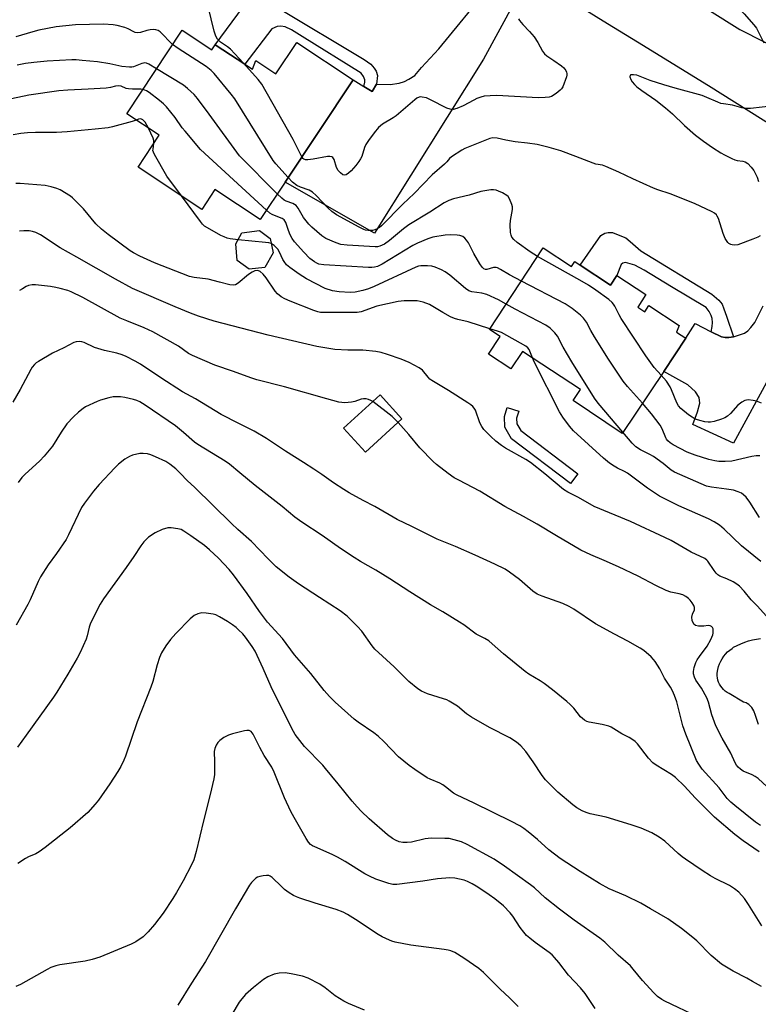
# Model space of a CAD drawing. Units: inches. Extents: x 1255770 to 1261770, y 581450 to 585451.
# Drawn here: x 1256215 to 1256462, y 583917 to 584247 of the extents above; entities that cross this region are included whole.
import ezdxf

# ---------------------------------------------------------------- set-up
doc = ezdxf.new("R2010")
doc.units = ezdxf.units.IN
doc.header["$MEASUREMENT"] = 0
for name, color, linetype in [('BLDG-Footprint', 5, 'Continuous'), ('CULTRL-Pad', 6, 'Continuous'), ('TRANS-Driveway', 251, 'Continuous'), ('TRANS-Non Street Sidewalk', 7, 'Continuous'), ('TRANS-Road', 130, 'Continuous'), ('Undefined', 1, 'Continuous')]:
    doc.layers.add(name, color=color, linetype=linetype)

msp = doc.modelspace()

# ---------------------------------------------------------------- linework, layer by layer
at = {"layer": 'BLDG-Footprint'}
for points, elevation in [([(1256269.53, 584243.16), (1256279.5, 584236.6), (1256280.62, 584238.3), (1256293.06, 584230.12), (1256294.28, 584233.03), (1256300.98, 584228.57), (1256307.94, 584239.05), (1256326.77, 584226.54), (1256304.05, 584192.34), (1256295.7, 584179.77), (1256280.53, 584189.85), (1256276.1, 584183.18), (1256254.82, 584197.31), (1256261.92, 584207.99), (1256251.08, 584215.11)], 723.84), ([(1256297.3, 584163.78), (1256292.04, 584163.19), (1256287.96, 584166.11), (1256287.51, 584171.65), (1256289.6, 584175.39), (1256295.43, 584176.12), (1256299.08, 584173.39), (1256300.01, 584168.69)], 717.52), ([(1256390.45, 584170.28), (1256399.89, 584164.05), (1256401, 584165.74), (1256402.82, 584164.53), (1256412.99, 584157.82), (1256415.12, 584161.06), (1256424.84, 584154.65), (1256422.1, 584150.5), (1256424.44, 584148.95), (1256425.78, 584150.99), (1256435.94, 584144.29), (1256435.11, 584142.13), (1256438.24, 584140.03), (1256430.78, 584128.92), (1256416.84, 584108.17), (1256400.45, 584119.18), (1256402.89, 584122.88), (1256383.52, 584135.66), (1256379.65, 584129.81), (1256372.16, 584134.76), (1256376.02, 584140.61), (1256372.44, 584142.97)], 721.04), ([(1256343.16, 584113.05), (1256330.92, 584101.9), (1256323.59, 584109.96), (1256335.83, 584121.1)], 712.05)]:
    msp.add_lwpolyline(points, close=True, dxfattribs=dict(at, elevation=elevation))
at = {"layer": 'CULTRL-Pad'}
msp.add_polyline3d([(1256462.48, 584010.83, 0), (1256461.46, 584013.83, 0), (1256460.98, 584015.33, 0), (1256460.65, 584015.93, 0), (1256460.26, 584016.49, 0), (1256459.8, 584016.99, 0), (1256459.29, 584017.45, 0), (1256458.72, 584017.83, 0), (1256458.39, 584018.02, 0), (1256457.54, 584018.26, 0), (1256452.64, 584021.19, 0), (1256451.98, 584021.55, 0), (1256451.37, 584021.98, 0), (1256450.8, 584022.48, 0), (1256450.3, 584023.03, 0), (1256449.85, 584023.63, 0), (1256449.47, 584024.27, 0), (1256449.16, 584024.96, 0), (1256448.93, 584025.67, 0), (1256448.77, 584026.4, 0), (1256448.69, 584027.14, 0), (1256448.69, 584027.89, 0), (1256448.77, 584028.64, 0), (1256448.9, 584029.26, 0), (1256449.15, 584030.19, 0), (1256449.48, 584031.1, 0), (1256449.88, 584031.97, 0), (1256450.35, 584032.82, 0), (1256450.89, 584033.62, 0), (1256451.5, 584034.37, 0), (1256452.16, 584035.07, 0), (1256452.88, 584035.71, 0), (1256453.65, 584036.29, 0), (1256454.19, 584036.64, 0), (1256455.39, 584037.28, 0), (1256456.63, 584037.85, 0), (1256457.9, 584038.35, 0), (1256459.19, 584038.77, 0), (1256460.51, 584039.12, 0), (1256461.85, 584039.39, 0), (1256463.2, 584039.58, 0)], dxfattribs=at)
at = {"layer": 'TRANS-Driveway'}
for points in [[(1256380.73, 584252.33), (1256370.48, 584233.43), (1256333.94, 584175.26), (1256304.05, 584192.34), (1256326.77, 584226.54), (1256330.43, 584224.3), (1256333.21, 584222.6), (1256334.67, 584225.06), (1256339.2, 584224.98), (1256342.2, 584225.44), (1256344.04, 584225.98), (1256345.5, 584226.75), (1256347.42, 584227.98), (1256349.65, 584230.67), (1256355.49, 584236.89), (1256372.36, 584257.56)], [(1256470.69, 584135.26), (1256454.12, 584104.91), (1256440.53, 584111.23), (1256442.11, 584115.45), (1256442.91, 584118.35), (1256442.62, 584120.24), (1256441.45, 584122.18), (1256438.84, 584124.47), (1256430.78, 584128.92), (1256438.24, 584140.03), (1256441.36, 584144.97), (1256446.68, 584142.18), (1256450.1, 584140.57), (1256451.33, 584140.3), (1256452.6, 584140.3), (1256454.1, 584140.57), (1256457.83, 584141.8), (1256458.94, 584142.57), (1256459.9, 584143.64), (1256461.28, 584145.29), (1256464.09, 584150.9)]]:
    msp.add_lwpolyline(points, dxfattribs=at)
at = {"layer": 'TRANS-Non Street Sidewalk'}
msp.add_lwpolyline([(1256301.78, 584250.57), (1256330.54, 584233.32), (1256332.77, 584231.78), (1256333.88, 584230.43), (1256334.53, 584229.47), (1256334.92, 584228.01), (1256334.67, 584225.06), (1256333.21, 584222.6), (1256330.43, 584224.3), (1256330.75, 584225.71), (1256330.75, 584226.59), (1256330.33, 584227.63), (1256329.44, 584228.82), (1256309.75, 584241.04), (1256306.14, 584243.31), (1256304.03, 584244.31), (1256302.61, 584244.53), (1256301.42, 584244.34), (1256299.61, 584243.65), (1256290.57, 584231.76), (1256280.62, 584238.3), (1256290.06, 584251.07)], dxfattribs=at)
for points in [[(1256454.1, 584140.57), (1256452.6, 584140.3), (1256451.33, 584140.3), (1256450.1, 584140.57), (1256446.68, 584142.18), (1256446.95, 584143.99), (1256447.15, 584145.37), (1256447.03, 584146.64), (1256446.68, 584147.68), (1256446.03, 584149.06), (1256445.03, 584150.4), (1256433.37, 584157.28), (1256424.19, 584162.89), (1256421.15, 584164.54), (1256417.96, 584165.39), (1256417.08, 584165.16), (1256416.5, 584164.7), (1256415.13, 584161.06), (1256412.99, 584157.82), (1256402.82, 584164.53), (1256409.72, 584174.46), (1256411.03, 584175.22), (1256412.18, 584175.49), (1256413.6, 584175.49), (1256415.56, 584174.72), (1256418.06, 584173.61), (1256419.6, 584172.46), (1256423.17, 584169.27), (1256446.86, 584154.78), (1256449.26, 584152.75), (1256450.3, 584151.48), (1256450.95, 584149.87), (1256451.76, 584147.48)], [(1256401.99, 584094.66), (1256399.54, 584091.44), (1256379.8, 584106.43), (1256377.59, 584110.26), (1256377.46, 584113.88), (1256378.37, 584116.84), (1256382.24, 584115.66), (1256381.53, 584113.34), (1256381.6, 584111.41), (1256382.9, 584109.16)]]:
    msp.add_lwpolyline(points, close=True, dxfattribs=at)
at = {"layer": 'TRANS-Road'}
for points in [[(1256435.09, 584256.72), (1256456.32, 584243.42), (1256472.59, 584235.09)], [(1256467.97, 584210.62), (1256445.76, 584224.56), (1256422, 584239.13), (1256412, 584245.29), (1256402.01, 584251.45)]]:
    msp.add_lwpolyline(points, dxfattribs=at)
at = {"layer": 'Undefined'}
for points, elevation in [([(1256464.5, 584255.1), (1256461.25, 584256.23), (1256458.31, 584257.41), (1256456.21, 584258.4), (1256454.42, 584259.36), (1256448.58, 584263.05), (1256447.5, 584263.48), (1256446.17, 584263.69), (1256445.71, 584263.64), (1256445.34, 584263.43), (1256444.99, 584262.89), (1256444.84, 584262.21), (1256444.91, 584261.73), (1256445.13, 584261.24), (1256446.12, 584259.8), (1256447.06, 584258.67), (1256447.89, 584257.84), (1256454.72, 584251.6), (1256456.33, 584250.04), (1256457.68, 584248.64), (1256460.99, 584244.93), (1256461.82, 584243.78), (1256464.32, 584238.96)], 724), ([(1256290.1, 584232.07), (1256285.76, 584236.75), (1256284.76, 584237.55), (1256282.39, 584239.16), (1256281.45, 584240.13), (1256280.89, 584241.14), (1256280.27, 584242.79), (1256278.26, 584251.13)], 726), ([(1256382.21, 584246.91), (1256382.49, 584246.41), (1256383.58, 584245.03), (1256385.82, 584242.67), (1256387.37, 584240.87), (1256388.61, 584239.03), (1256390.23, 584236.09), (1256390.82, 584235.25), (1256391.62, 584234.54), (1256394, 584233.05), (1256396.52, 584231.24), (1256397.36, 584230.5), (1256398.01, 584229.62), (1256398.24, 584229.14), (1256398.37, 584228.66), (1256398.36, 584228.12), (1256398.24, 584227.56), (1256396.99, 584224.22), (1256396.56, 584223.47), (1256396.17, 584223.04), (1256394.77, 584221.94), (1256393.26, 584221), (1256392.47, 584220.75), (1256391.09, 584220.57), (1256388.78, 584220.53), (1256374.9, 584221.25), (1256372.63, 584221.21), (1256370.69, 584221.03), (1256369.59, 584220.76), (1256368.25, 584220.26), (1256367.22, 584219.77), (1256363.69, 584217.83), (1256361.47, 584216.93), (1256360.34, 584216.65), (1256359.26, 584216.72), (1256358.18, 584217.06), (1256352.69, 584219.87), (1256351.35, 584220.46), (1256349.95, 584220.78), (1256349.4, 584220.82), (1256348.88, 584220.75), (1256348.14, 584220.4), (1256347.46, 584219.88), (1256341.18, 584214.5), (1256340.2, 584213.84), (1256336.63, 584211.72), (1256335.3, 584210.57), (1256333.86, 584208.81), (1256331.91, 584206.18), (1256331.09, 584204.95), (1256330.63, 584203.9), (1256329.67, 584200.87), (1256329.31, 584200.14), (1256328.75, 584199.25), (1256327.69, 584197.9), (1256326.11, 584196.11), (1256325.28, 584195.33), (1256324.44, 584194.77), (1256323.81, 584194.61), (1256323.38, 584194.75), (1256322.55, 584195.4), (1256321.78, 584196.24), (1256321.2, 584197.22), (1256320.42, 584199.91), (1256320.04, 584200.52), (1256319.69, 584200.77), (1256319.02, 584200.92), (1256318.27, 584200.89), (1256313.42, 584199.94), (1256311.65, 584199.72), (1256310.82, 584199.78), (1256310.33, 584199.95), (1256310.02, 584200.19), (1256309.62, 584200.72)], 726), ([(1256266.37, 584238.36), (1256262.22, 584242.56), (1256261.56, 584243.06), (1256260.8, 584243.32), (1256259.96, 584243.38), (1256258.86, 584243.27), (1256257.73, 584243.01), (1256255.63, 584242.37), (1256254.61, 584242.29), (1256253.84, 584242.41), (1256253.34, 584242.57), (1256251.44, 584243.57), (1256250.39, 584244), (1256247.86, 584244.69), (1256246.44, 584244.95), (1256243.22, 584245.11), (1256233.82, 584244.94), (1256227.44, 584244.29), (1256221.55, 584243.15), (1256219.62, 584242.65), (1256213.85, 584240.89)], 724), ([(1256305.05, 584193.84), (1256300.96, 584198.39), (1256300.03, 584199.55), (1256287.25, 584220.13), (1256285.98, 584221.77), (1256280.3, 584228.63), (1256279.25, 584229.68), (1256277.6, 584230.95), (1256268.2, 584237.05), (1256266.37, 584238.36)], 724), ([(1256261.01, 584230.21), (1256258.4, 584231.77), (1256257.62, 584232.11), (1256257.11, 584232.2), (1256256.59, 584232.16), (1256256.04, 584232.01), (1256253.31, 584230.92), (1256252.77, 584230.79), (1256251.97, 584230.74), (1256249.41, 584230.99), (1256245.34, 584231.92), (1256241.28, 584232.61), (1256236.1, 584233.06), (1256234.09, 584233.18), (1256232.63, 584233.18), (1256224.42, 584232.81), (1256219.9, 584232.38), (1256217.07, 584231.98), (1256214.38, 584231.44)], 722), ([(1256309.62, 584200.72), (1256306.71, 584206.54), (1256296.28, 584225.06), (1256295, 584226.69), (1256290.1, 584232.07)], 726), ([(1256301.4, 584188.35), (1256288.79, 584201.14), (1256278.61, 584215.09), (1256274.68, 584220.32), (1256273.54, 584221.68), (1256271.39, 584223.64), (1256270.03, 584224.73), (1256261.01, 584230.21)], 722), ([(1256467.6, 584217.81), (1256459.81, 584216.93), (1256458.05, 584216.91), (1256456.93, 584217.15), (1256453.81, 584218.08), (1256450.75, 584218.45), (1256449.92, 584218.62), (1256448.86, 584219.02), (1256445.24, 584220.66), (1256443.66, 584221.28), (1256434.66, 584223.71), (1256430.84, 584224.85), (1256426.25, 584226.35), (1256421.78, 584228.07), (1256420.72, 584228.26), (1256419.81, 584228.22), (1256419.53, 584228.06), (1256419.48, 584227.53), (1256419.81, 584226.6), (1256420.23, 584225.89), (1256420.99, 584225.02), (1256421.82, 584224.22), (1256423.45, 584222.96), (1256428.14, 584219.71), (1256431.38, 584217.19), (1256433.75, 584215.11), (1256437.69, 584211.24), (1256441.47, 584208), (1256444.06, 584206.01), (1256447.12, 584203.9), (1256449.86, 584202.16), (1256451.15, 584201.43), (1256453.54, 584200.21), (1256454.63, 584199.75), (1256455.42, 584199.56), (1256457.25, 584199.3), (1256458.02, 584199.06), (1256458.94, 584198.5), (1256460.07, 584197.35), (1256460.9, 584196.24), (1256461.34, 584195.52), (1256462.06, 584193.93), (1256462.57, 584192.56)], 724), ([(1256256.46, 584223.28), (1256255.78, 584223.37), (1256252.99, 584223.39), (1256251.61, 584223.48), (1256250.83, 584223.67), (1256249.15, 584224.36), (1256248.13, 584224.5), (1256247.28, 584224.39), (1256245.57, 584223.98), (1256244.09, 584223.8), (1256238.14, 584223.41), (1256231.28, 584223.12), (1256228.3, 584222.82), (1256218.22, 584221.43), (1256212.47, 584220.18)], 720), ([(1256297.8, 584182.93), (1256275.68, 584203.25), (1256270.52, 584209.35), (1256269.62, 584210.52), (1256267.27, 584213.89), (1256264.32, 584217.48), (1256263.34, 584218.55), (1256262.01, 584219.67), (1256258.55, 584222.33), (1256257.58, 584222.9), (1256256.46, 584223.28)], 720), ([(1256254.18, 584213.07), (1256252.85, 584212.6), (1256246.23, 584210.77), (1256244.78, 584210.51), (1256240.39, 584209.97), (1256231.02, 584209.11), (1256227.53, 584208.86), (1256220.49, 584208.91), (1256217.83, 584208.84), (1256215.53, 584208.56), (1256212.96, 584208.11)], 718), ([(1256258.3, 584210.37), (1256257.19, 584212.35), (1256256.43, 584213.12), (1256255.99, 584213.36), (1256255.51, 584213.44), (1256254.99, 584213.36), (1256254.18, 584213.07)], 718), ([(1256260.12, 584205.29), (1256260.1, 584206.27), (1256259.91, 584207.03), (1256258.3, 584210.37)], 718), ([(1256269.34, 584187.67), (1256264.46, 584194.27), (1256260.27, 584201.52), (1256259.92, 584202.31), (1256259.8, 584202.85), (1256259.82, 584203.36), (1256260.12, 584205.29)], 718), ([(1256463.02, 584174.3), (1256462.3, 584173.86), (1256460.65, 584173.17), (1256455.57, 584171.32), (1256454.48, 584171.2), (1256453.73, 584171.31), (1256453.26, 584171.46), (1256452.62, 584171.8), (1256452.26, 584172.09), (1256451.76, 584172.73), (1256451.37, 584173.47), (1256450.73, 584175.09), (1256449.09, 584180.15), (1256448.73, 584180.93), (1256448.41, 584181.4), (1256447.78, 584181.97), (1256447.04, 584182.41), (1256441.1, 584185.17), (1256432.97, 584188.44), (1256428.83, 584189.71), (1256427.31, 584190.28), (1256420.44, 584193.38), (1256415.8, 584195.65), (1256411.42, 584197.58), (1256410.29, 584197.94), (1256408.1, 584198.36), (1256407.15, 584198.63), (1256401.33, 584200.93), (1256396.33, 584202.75), (1256392.43, 584203.92), (1256388.44, 584204.87), (1256385.19, 584205.36), (1256381.09, 584205.81), (1256377.9, 584206.39), (1256375.04, 584207.05), (1256373.63, 584207.08), (1256372.55, 584206.87), (1256365.29, 584203.98), (1256364.22, 584203.51), (1256363.19, 584202.96), (1256359.71, 584200.78), (1256359.1, 584200.25), (1256358.19, 584199.14), (1256357.36, 584198.29), (1256353.25, 584194.7), (1256347.24, 584188.45), (1256343.44, 584184.94), (1256336.27, 584177.65), (1256335.59, 584177.09), (1256334.86, 584176.65), (1256334.08, 584176.32), (1256333.27, 584176.11), (1256331.82, 584176.08), (1256330.96, 584176.24), (1256330.41, 584176.43), (1256328.83, 584177.23), (1256321.27, 584181.35), (1256319.72, 584182.49), (1256318.46, 584183.57), (1256314.46, 584187.84), (1256313.21, 584188.97), (1256312.04, 584189.65), (1256309.16, 584190.64), (1256307.99, 584191.2), (1256306.52, 584192.34), (1256305.05, 584193.84)], 724), ([(1256372.61, 584143.23), (1256365.37, 584145.57), (1256361.81, 584146.3), (1256360.75, 584146.63), (1256359.45, 584147.25), (1256356.89, 584148.65), (1256352.38, 584151.39), (1256350.24, 584152.14), (1256348.29, 584152.57), (1256343.87, 584152.62), (1256341.84, 584152.37), (1256334.72, 584150.78), (1256329.51, 584148.94), (1256328.13, 584148.64), (1256317.04, 584148.66), (1256315.85, 584148.73), (1256314.95, 584148.91), (1256313.63, 584149.35), (1256305.72, 584152.43), (1256303.92, 584153.27), (1256302.72, 584153.96), (1256301.47, 584154.96), (1256300.71, 584155.8), (1256297.65, 584160.27), (1256296.65, 584161.53), (1256295.67, 584162.38), (1256294.9, 584162.7), (1256293.94, 584162.62), (1256292.98, 584162.21), (1256291.8, 584161.36), (1256288.28, 584158.45), (1256287.41, 584157.97), (1256286.6, 584157.79), (1256285.5, 584157.91), (1256282.09, 584158.85), (1256278.32, 584159.78), (1256273.64, 584160.39), (1256272.08, 584160.74), (1256260.3, 584165.29), (1256255.43, 584167.54), (1256253.33, 584168.66), (1256252.19, 584169.35), (1256244.83, 584174.73), (1256242.53, 584176.53), (1256240.64, 584178.34), (1256236.51, 584183.38), (1256233.68, 584186.32), (1256232.82, 584187.1), (1256232.13, 584187.61), (1256228.71, 584189.7), (1256227.65, 584190.15), (1256225.72, 584190.75), (1256223.73, 584191.15), (1256215.28, 584191.82), (1256213.83, 584191.82)], 716), ([(1256288.28, 584173.02), (1256285.64, 584173.35), (1256284.64, 584173.59), (1256283.58, 584173.97), (1256282.51, 584174.49), (1256278.84, 584176.53), (1256277.08, 584177.62), (1256276.43, 584178.22), (1256275.68, 584179.14), (1256269.34, 584187.67)], 718), ([(1256388.58, 584167.43), (1256386.09, 584168.94), (1256381.75, 584172.14), (1256380.61, 584173.08), (1256379.97, 584173.89), (1256379.66, 584174.56), (1256379.47, 584175.4), (1256379.34, 584178.04), (1256379.47, 584179.49), (1256380.14, 584183.19), (1256380.15, 584184.03), (1256379.96, 584184.86), (1256379.14, 584186.74), (1256378.69, 584187.47), (1256378.3, 584187.86), (1256376.84, 584188.73), (1256375.52, 584189.31), (1256374.74, 584189.56), (1256373.76, 584189.71), (1256372.95, 584189.71), (1256369.58, 584189.17), (1256365.6, 584187.97), (1256360.37, 584186.73), (1256358.79, 584186.15), (1256357.31, 584185.38), (1256352.45, 584182.24), (1256345.43, 584178.06), (1256343.63, 584176.69), (1256338.98, 584172.77), (1256337.27, 584171.55), (1256336.55, 584171.16), (1256335.8, 584170.87), (1256335.01, 584170.67), (1256334.17, 584170.6), (1256324.78, 584171.24), (1256322.74, 584171.46), (1256321.1, 584171.95), (1256317.69, 584173.39), (1256316.29, 584174.37), (1256312.99, 584177.19), (1256311.95, 584178.18), (1256311.06, 584179.32), (1256310.24, 584180.52), (1256308.44, 584183.62), (1256307.71, 584184.48), (1256306.62, 584185.18), (1256304.43, 584185.95), (1256303.72, 584186.29), (1256302.9, 584186.89), (1256301.4, 584188.35)], 722), ([(1256383.14, 584159.19), (1256379.2, 584161.26), (1256376.19, 584163.11), (1256375.18, 584163.6), (1256374.65, 584163.71), (1256373.81, 584163.69), (1256371.59, 584163.05), (1256371.16, 584163.05), (1256370.6, 584163.27), (1256370.05, 584163.82), (1256369.27, 584164.99), (1256367.21, 584168.47), (1256365.4, 584171.97), (1256364.75, 584172.93), (1256364.16, 584173.58), (1256363.48, 584174.09), (1256362.51, 584174.48), (1256361.66, 584174.6), (1256359.34, 584174.65), (1256357.59, 584174.51), (1256353.53, 584173.83), (1256351.85, 584173.31), (1256348.33, 584171.87), (1256346.74, 584171.13), (1256336.56, 584164.87), (1256334.96, 584164.09), (1256333.99, 584163.79), (1256333.11, 584163.69), (1256331.93, 584163.71), (1256317.04, 584164.64), (1256315.35, 584164.9), (1256314.6, 584165.18), (1256313.9, 584165.58), (1256312.36, 584166.76), (1256310.32, 584168.81), (1256307.18, 584172.31), (1256306.4, 584173.47), (1256305.74, 584174.68), (1256305.15, 584176.16), (1256304.27, 584178.79), (1256303.76, 584179.69), (1256303.08, 584180.16), (1256300.99, 584180.91), (1256299.69, 584181.48), (1256298.94, 584181.96), (1256297.8, 584182.93)], 720), ([(1256466.06, 584046), (1256462.19, 584050.39), (1256460.05, 584052.53), (1256457.7, 584055.44), (1256456.19, 584057.09), (1256455.3, 584057.78), (1256454.04, 584058.49), (1256451.96, 584059.52), (1256449.61, 584060.49), (1256448.9, 584060.9), (1256448.31, 584061.45), (1256447.63, 584062.31), (1256445.57, 584065.42), (1256445.18, 584065.83), (1256444.51, 584066.33), (1256440, 584068.49), (1256433.24, 584072.33), (1256431.19, 584073.36), (1256419.61, 584078.7), (1256407.48, 584083.78), (1256402.23, 584086.74), (1256398.73, 584088.54), (1256397.26, 584089.47), (1256390.98, 584094.7), (1256386.16, 584098.5), (1256384.67, 584099.44), (1256377.84, 584103.27), (1256376.43, 584104.2), (1256374.63, 584105.65), (1256372.88, 584107.16), (1256371.74, 584108.28), (1256370.59, 584109.56), (1256369.88, 584110.5), (1256369.21, 584111.79), (1256367.72, 584115.97), (1256367.35, 584116.63), (1256366.91, 584117.17), (1256366.24, 584117.73), (1256365.25, 584118.39), (1256358.69, 584122.53), (1256353.17, 584125.89), (1256352.5, 584126.42), (1256351.92, 584127.02), (1256350, 584129.38), (1256348.87, 584130.21), (1256345.52, 584131.91), (1256342.89, 584133.02), (1256338.3, 584134.67), (1256336.19, 584135.3), (1256334.44, 584135.6), (1256330, 584136.12), (1256324.98, 584136.12), (1256320.73, 584136.28), (1256314.68, 584137.26), (1256298.36, 584141.1), (1256289.34, 584143.38), (1256280.29, 584145.83), (1256275.06, 584147.5), (1256272.36, 584148.5), (1256267.21, 584150.55), (1256252.96, 584156.69), (1256247.22, 584159.81), (1256234.27, 584167.23), (1256228.7, 584170.32), (1256222.17, 584174.72), (1256220.57, 584175.44), (1256219.47, 584175.8), (1256218.33, 584175.95), (1256216.6, 584176.01), (1256215.16, 584175.92)], 714), ([(1256299.4, 584171.75), (1256298.56, 584171.99), (1256297.52, 584172.14), (1256288.28, 584173.02)], 718), ([(1256378.07, 584151.5), (1256375.45, 584152.93), (1256371.55, 584154.69), (1256369.91, 584155.11), (1256366.6, 584155.58), (1256365.54, 584155.93), (1256364.37, 584156.71), (1256359.23, 584161.2), (1256357.64, 584162.3), (1256356.41, 584162.97), (1256354.23, 584163.82), (1256353.11, 584164.14), (1256351.7, 584164.32), (1256349.42, 584164.33), (1256348.64, 584164.18), (1256347.84, 584163.9), (1256333.81, 584157.41), (1256331.94, 584156.64), (1256330.02, 584155.99), (1256327.44, 584155.45), (1256325.81, 584155.35), (1256322.13, 584155.57), (1256319.89, 584155.93), (1256317.46, 584156.75), (1256311.2, 584159.96), (1256308.69, 584161.51), (1256305.6, 584163.73), (1256304.54, 584164.65), (1256303.7, 584165.71), (1256303.28, 584166.46), (1256302.15, 584168.92), (1256301.55, 584169.91), (1256300.41, 584171.09), (1256299.4, 584171.75)], 718), ([(1256429.92, 584127.65), (1256427.62, 584130.28), (1256424.84, 584134.22), (1256416.57, 584146.66), (1256415.82, 584147.94), (1256414.43, 584150.83), (1256414.01, 584151.48), (1256413.5, 584152.05), (1256412.36, 584153), (1256408.02, 584156.2), (1256405.62, 584157.77), (1256402.67, 584159.53), (1256388.58, 584167.43)], 722), ([(1256333.35, 584118.84), (1256332.75, 584119.21), (1256331.96, 584119.54), (1256331.12, 584119.75), (1256330.27, 584119.81), (1256329.45, 584119.67), (1256327.36, 584118.88), (1256326.27, 584118.62), (1256323.98, 584118.5), (1256322.04, 584118.7), (1256317.97, 584119.73), (1256303.86, 584123.78), (1256294.52, 584126.19), (1256292.55, 584126.77), (1256286.77, 584128.9), (1256280.46, 584131.05), (1256272.98, 584134.32), (1256271.71, 584135.01), (1256268.39, 584137.44), (1256259.74, 584142.2), (1256256.88, 584143.56), (1256251.07, 584145.85), (1256248.86, 584146.81), (1256236.31, 584153.7), (1256232.42, 584155.64), (1256231.27, 584156.05), (1256228.7, 584156.74), (1256227.26, 584157.08), (1256225.49, 584157.37), (1256220.49, 584157.96), (1256219.31, 584157.91), (1256218.15, 584157.69), (1256217.35, 584157.38), (1256216.11, 584156.65), (1256215.16, 584155.99)], 712), ([(1256423.64, 584118.29), (1256418.64, 584123.87), (1256417.18, 584125.71), (1256412.35, 584133.05), (1256407.6, 584140.58), (1256406.38, 584142.62), (1256404.94, 584145.47), (1256403.94, 584146.83), (1256402.88, 584147.8), (1256400.16, 584149.99), (1256397.74, 584151.53), (1256383.14, 584159.19)], 720), ([(1256417.14, 584108.61), (1256408.88, 584118.34), (1256407.59, 584119.97), (1256399.98, 584132.15), (1256397.1, 584137.02), (1256395.2, 584140.74), (1256394.38, 584141.91), (1256392.78, 584143.43), (1256391.32, 584144.41), (1256381.06, 584149.8), (1256378.07, 584151.5)], 718), ([(1256386.85, 584133.46), (1256385.72, 584136.25), (1256385.3, 584136.84), (1256384.61, 584137.42), (1256376.43, 584141.93), (1256375.12, 584142.45), (1256372.61, 584143.23)], 716), ([(1256463.15, 583976.96), (1256461.53, 583978.14), (1256454.63, 583983.66), (1256453.28, 583984.79), (1256452.06, 583986.02), (1256449.3, 583989.6), (1256443.66, 583995.91), (1256442.5, 583997.54), (1256441.8, 583998.78), (1256438.15, 584007.55), (1256437.19, 584010.33), (1256435.15, 584018.34), (1256434.43, 584020.5), (1256433.76, 584022.04), (1256433.05, 584023.3), (1256431.08, 584026.3), (1256429.47, 584029.45), (1256427.89, 584031.89), (1256427.36, 584032.58), (1256426.58, 584033.41), (1256424.13, 584035.53), (1256422.88, 584036.33), (1256418.75, 584038.7), (1256414.26, 584041.01), (1256408, 584044.5), (1256400.65, 584049.39), (1256399.13, 584050.26), (1256397.02, 584051.25), (1256390.05, 584053.73), (1256388.45, 584054.45), (1256387.02, 584055.46), (1256382.54, 584059.31), (1256379.19, 584061.82), (1256377.69, 584062.75), (1256374.27, 584064.44), (1256367.68, 584067.52), (1256361.04, 584070.38), (1256354.96, 584072.85), (1256352, 584074.23), (1256346.51, 584077.06), (1256341.57, 584079.44), (1256334.11, 584083.75), (1256330.16, 584085.75), (1256325.5, 584088.36), (1256323.71, 584089.42), (1256320.23, 584091.7), (1256316.34, 584094.45), (1256313.65, 584096.24), (1256310.2, 584098.49), (1256304.17, 584102.24), (1256297.78, 584106.53), (1256293.67, 584108.96), (1256288.59, 584111.48), (1256282.64, 584114.56), (1256274.06, 584119.82), (1256269.63, 584122.17), (1256262.39, 584126.82), (1256255.58, 584131.38), (1256253.87, 584132.42), (1256250.79, 584133.96), (1256249.52, 584134.48), (1256247.7, 584135.04), (1256243.57, 584135.99), (1256241.35, 584136.58), (1256240.25, 584137), (1256236.72, 584138.62), (1256235.93, 584138.88), (1256235.12, 584139), (1256234.05, 584138.91), (1256233.25, 584138.66), (1256229.93, 584136.88), (1256226.17, 584135.08), (1256221.42, 584132.32), (1256220.71, 584131.81), (1256220.09, 584131.23), (1256219.36, 584130.37), (1256218.9, 584129.64), (1256215.31, 584122.95), (1256212.85, 584118.7)], 710), ([(1256463.29, 584065.4), (1256456.88, 584070.54), (1256451.03, 584076.21), (1256449.46, 584077.54), (1256447.7, 584078.64), (1256445.73, 584079.68), (1256435.9, 584083.98), (1256429.42, 584087.2), (1256425.34, 584089.87), (1256418.62, 584094.91), (1256417.63, 584095.49), (1256415.32, 584096.56), (1256414.18, 584097.21), (1256412.62, 584098.31), (1256410.66, 584099.91), (1256400.62, 584109.13), (1256399.29, 584110.67), (1256396.96, 584113.65), (1256395.93, 584115.43), (1256387.5, 584131.99), (1256386.85, 584133.46)], 716), ([(1256463.47, 584118.36), (1256461.89, 584118.95), (1256460.78, 584119.23), (1256459.07, 584119.4), (1256458.52, 584119.36), (1256457.98, 584119.23), (1256456.98, 584118.69), (1256455.57, 584117.64), (1256453.14, 584114.85), (1256452.13, 584114), (1256451.21, 584113.39), (1256450.17, 584112.94), (1256447.64, 584112.22), (1256446.5, 584111.98), (1256445.66, 584111.95), (1256444.53, 584112.13), (1256442.83, 584112.55), (1256441.72, 584112.88), (1256440.95, 584113.21), (1256440.26, 584113.6), (1256439.11, 584114.44), (1256436.47, 584116.6), (1256435.78, 584117.44), (1256435.23, 584118.46), (1256433.41, 584122.83), (1256432.89, 584123.84), (1256431.66, 584125.65), (1256429.92, 584127.65)], 722), ([(1256462.76, 583968.19), (1256457.33, 583971.91), (1256454.57, 583974.04), (1256447.78, 583979.75), (1256441.26, 583986.25), (1256437.75, 583990.13), (1256434.78, 583993.08), (1256433.35, 583994.12), (1256428.27, 583997.17), (1256427.17, 583998.02), (1256425.66, 583999.59), (1256421.97, 584004.36), (1256421.18, 584005.12), (1256420.11, 584005.95), (1256419.19, 584006.5), (1256416.78, 584007.63), (1256413.2, 584009.86), (1256412.45, 584010.23), (1256410.17, 584010.84), (1256405.84, 584011.59), (1256405.03, 584011.84), (1256404.28, 584012.25), (1256402.94, 584013.34), (1256400.64, 584016.31), (1256399.46, 584017.52), (1256398.38, 584018.48), (1256393.6, 584022.4), (1256390.73, 584024.53), (1256389.37, 584025.45), (1256385.61, 584027.66), (1256384.42, 584028.5), (1256377.18, 584034.5), (1256373.39, 584037.84), (1256372.24, 584038.77), (1256370.86, 584039.6), (1256367.99, 584041.08), (1256363.9, 584044.11), (1256362.42, 584045.09), (1256356.87, 584048.51), (1256352.75, 584050.84), (1256345.75, 584055.15), (1256339.13, 584059.58), (1256334.37, 584062.46), (1256329.25, 584065.38), (1256327.15, 584066.67), (1256322.53, 584069.68), (1256316.46, 584074.05), (1256309.63, 584078.47), (1256307.29, 584080.15), (1256303.02, 584083.79), (1256294.05, 584090.8), (1256288.85, 584095), (1256285.37, 584097.96), (1256283.97, 584098.9), (1256274.85, 584104.47), (1256273.74, 584105.31), (1256270.03, 584108.5), (1256267.33, 584110.7), (1256257.14, 584117.7), (1256255.37, 584118.75), (1256254.35, 584119.22), (1256253.23, 584119.59), (1256250.32, 584120.27), (1256248.95, 584120.42), (1256247.29, 584120.49), (1256246.46, 584120.42), (1256245.03, 584120.11), (1256242.2, 584119.31), (1256241.1, 584118.92), (1256237.19, 584117.09), (1256236.38, 584116.56), (1256234.84, 584115.34), (1256233.16, 584113.76), (1256230.98, 584111.38), (1256229.07, 584108.61), (1256226.14, 584103.99), (1256223.4, 584100.55), (1256221.96, 584099.07), (1256216.86, 584094.51), (1256215.85, 584093.43), (1256214.69, 584091.73)], 708), ([(1256341.88, 584111.88), (1256340.71, 584113.14), (1256339.89, 584113.88), (1256333.35, 584118.84)], 712), ([(1256462.98, 584100.69), (1256461.72, 584100.75), (1256460.32, 584100.54), (1256453.61, 584098.97), (1256451.31, 584098.79), (1256449.29, 584098.78), (1256447.86, 584098.99), (1256445.87, 584099.52), (1256441.35, 584100.9), (1256438.64, 584101.95), (1256433.99, 584104.35), (1256432.89, 584105.06), (1256432.14, 584105.68), (1256431.7, 584106.26), (1256431.44, 584106.76), (1256430.29, 584109.72), (1256429.61, 584111), (1256426.73, 584114.78), (1256423.64, 584118.29)], 720), ([(1256465.39, 583989.93), (1256462.35, 583992.7), (1256461.44, 583993.43), (1256460.4, 583993.98), (1256457.4, 583995.23), (1256456.5, 583995.8), (1256455.68, 583996.55), (1256455.14, 583997.23), (1256454.69, 583997.97), (1256453.24, 584001.25), (1256450.39, 584006.26), (1256448.24, 584010.41), (1256446.94, 584014.05), (1256445.78, 584018.28), (1256445.25, 584019.73), (1256443.43, 584022.93), (1256441.49, 584025.66), (1256441.06, 584026.66), (1256440.81, 584027.73), (1256440.78, 584028.54), (1256441.02, 584029.91), (1256441.52, 584031.5), (1256442.02, 584032.45), (1256442.75, 584033.59), (1256445.28, 584037), (1256446.58, 584039.24), (1256447.26, 584040.81), (1256447.36, 584041.39), (1256447.38, 584042.25), (1256447.3, 584042.8), (1256447.11, 584043.26), (1256446.79, 584043.59), (1256446.37, 584043.8), (1256445.72, 584043.9), (1256444.17, 584043.69), (1256442.48, 584043.72), (1256441.47, 584043.95), (1256440.92, 584044.43), (1256440.34, 584045.66), (1256440.17, 584046.73), (1256440.42, 584047.78), (1256441.06, 584049.23), (1256441.07, 584049.91), (1256440.84, 584050.62), (1256440.36, 584051.55), (1256439.69, 584052.42), (1256439.09, 584053), (1256438.15, 584053.64), (1256437.13, 584054.15), (1256435.99, 584054.48), (1256433.2, 584055.05), (1256431.59, 584055.69), (1256428.17, 584057.29), (1256422.25, 584060.4), (1256415.69, 584063.53), (1256410.9, 584065.68), (1256406.4, 584067.54), (1256403.01, 584069.17), (1256394.85, 584073.93), (1256388.39, 584077.85), (1256383.86, 584080.41), (1256377.59, 584083.8), (1256369.23, 584088.92), (1256362.14, 584092.53), (1256360.68, 584093.35), (1256358.59, 584094.75), (1256354.69, 584097.86), (1256353.61, 584098.85), (1256349.11, 584103.43), (1256345.5, 584107.82), (1256341.88, 584111.88)], 712), ([(1256462.8, 584080.09), (1256459.62, 584085.26), (1256458.36, 584086.91), (1256457.52, 584087.71), (1256456.8, 584088.18), (1256455.75, 584088.68), (1256454.1, 584089.17), (1256451.81, 584089.6), (1256446.76, 584090.21), (1256445.11, 584090.58), (1256434.38, 584095.2), (1256433.26, 584095.91), (1256430.64, 584098.14), (1256427.41, 584100.46), (1256426.17, 584101.19), (1256423.04, 584102.71), (1256421.44, 584103.76), (1256420.21, 584104.99), (1256417.14, 584108.61)], 718), ([(1256463.61, 583943.42), (1256459.15, 583950.58), (1256457.84, 583952.54), (1256455.88, 583954.72), (1256454.51, 583955.83), (1256452.77, 583956.93), (1256448.02, 583959.31), (1256446.47, 583960.18), (1256443.68, 583961.94), (1256438.07, 583965.74), (1256436.93, 583966.56), (1256435.62, 583967.68), (1256431.2, 583971.78), (1256429.29, 583973.09), (1256426.82, 583974.6), (1256423.22, 583976.15), (1256419.93, 583977.24), (1256411.51, 583979.76), (1256406.16, 583980.95), (1256404.78, 583981.32), (1256403.46, 583981.91), (1256401.69, 583982.92), (1256400.33, 583983.92), (1256395.36, 583988.15), (1256391.16, 583992.33), (1256390.07, 583993.69), (1256387.08, 583998.28), (1256384.63, 584001.78), (1256382.94, 584003.61), (1256381.45, 584004.89), (1256379.31, 584006.31), (1256372.44, 584009.77), (1256366.42, 584013.29), (1256364.79, 584014.39), (1256361.71, 584016.89), (1256358.91, 584018.6), (1256358.12, 584019.01), (1256357.07, 584019.42), (1256351.69, 584021.05), (1256349.69, 584021.97), (1256348.52, 584022.72), (1256345.45, 584025.24), (1256340.56, 584030.06), (1256334.08, 584036), (1256333.13, 584037.15), (1256329.69, 584042.06), (1256328.3, 584043.55), (1256324.78, 584047.04), (1256322.42, 584048.83), (1256315.54, 584053.27), (1256308.51, 584057.93), (1256305.43, 584060.14), (1256301.07, 584063.54), (1256298.37, 584066.19), (1256292.76, 584072.05), (1256288.21, 584076.02), (1256286.05, 584078.03), (1256273.69, 584090.27), (1256271.35, 584092.36), (1256268.93, 584094.96), (1256267.49, 584096.34), (1256265.49, 584097.88), (1256264.1, 584098.81), (1256260.66, 584100.35), (1256259.04, 584101), (1256257.93, 584101.33), (1256256.52, 584101.53), (1256255.41, 584101.45), (1256252.95, 584100.92), (1256251.91, 584100.51), (1256250.41, 584099.54), (1256248.26, 584097.92), (1256246.99, 584096.7), (1256241.76, 584091.13), (1256239.86, 584088.9), (1256236.88, 584084.89), (1256235.91, 584083.42), (1256231.54, 584074.3), (1256230.7, 584072.73), (1256227.46, 584068.06), (1256224.69, 584064.23), (1256222.19, 584060.25), (1256221.4, 584058.68), (1256218.67, 584052.52), (1256217.87, 584050.95), (1256214.05, 584044)], 706), ([(1256463.51, 583923.1), (1256460.56, 583924.84), (1256458.57, 583925.94), (1256454.01, 583928.26), (1256450.13, 583930.64), (1256446.69, 583933.55), (1256441.85, 583938.38), (1256440.55, 583939.56), (1256436.78, 583942.56), (1256432.12, 583945.82), (1256426.41, 583949.14), (1256423.11, 583950.96), (1256418.1, 583953.45), (1256412.55, 583955.8), (1256409.26, 583957.54), (1256402.78, 583961.61), (1256396.09, 583965.97), (1256392.36, 583968.9), (1256388.49, 583972.3), (1256385.35, 583974.91), (1256383.98, 583975.95), (1256382.59, 583976.87), (1256379.86, 583978.34), (1256367.28, 583984.47), (1256361.43, 583987.22), (1256360.45, 583987.83), (1256357.77, 583989.97), (1256356.83, 583990.6), (1256355.82, 583991.12), (1256352.65, 583992.47), (1256351.62, 583992.99), (1256347.43, 583995.71), (1256345.51, 583997.05), (1256342.03, 584000.03), (1256337.05, 584005.16), (1256335.15, 584006.94), (1256333.79, 584007.98), (1256328.53, 584011.56), (1256327.13, 584012.6), (1256320.75, 584018.33), (1256318.89, 584020.2), (1256317.15, 584022.17), (1256312.63, 584027.82), (1256307.16, 584034.17), (1256303.15, 584039.62), (1256298.16, 584045.02), (1256295.48, 584048.66), (1256291.37, 584054.65), (1256286.8, 584060.88), (1256285.33, 584062.66), (1256281.7, 584066.47), (1256278.77, 584069.2), (1256277, 584070.72), (1256272.48, 584073.94), (1256270.15, 584075.51), (1256269.18, 584076.01), (1256268.11, 584076.32), (1256265.89, 584076.67), (1256264.79, 584076.63), (1256262.89, 584076.01), (1256260.51, 584074.96), (1256258.33, 584073.47), (1256256.75, 584071.92), (1256255.7, 584070.64), (1256253.38, 584067), (1256250.8, 584063.33), (1256243.25, 584052.89), (1256242.17, 584051.11), (1256238.9, 584044.76), (1256238.43, 584043.43), (1256237.72, 584040.47), (1256237.4, 584039.41), (1256235.38, 584034.88), (1256234.42, 584033.05), (1256231.27, 584027.6), (1256227.66, 584021.64), (1256226.54, 584019.94), (1256217.38, 584007.18), (1256214.44, 584003.21)], 704), ([(1256442.47, 583912.9), (1256431.18, 583918.21), (1256430.16, 583918.79), (1256428.73, 583919.79), (1256427.44, 583920.98), (1256423.67, 583925.12), (1256420.58, 583928.98), (1256419.64, 583930.03), (1256415.56, 583933.61), (1256411.11, 583937.92), (1256409.37, 583939.26), (1256400.76, 583945.35), (1256395.9, 583949.06), (1256391.12, 583952.81), (1256387.52, 583956.09), (1256386.15, 583957.17), (1256377.48, 583963.43), (1256374.06, 583965.75), (1256365.01, 583970.69), (1256363.14, 583971.55), (1256360.62, 583972.26), (1256358.91, 583972.62), (1256357.47, 583972.7), (1256353.13, 583972.71), (1256351.98, 583972.67), (1256350.91, 583972.54), (1256346.3, 583971.45), (1256344.84, 583971.32), (1256343.39, 583971.32), (1256342.27, 583971.53), (1256340.94, 583972.04), (1256339.95, 583972.65), (1256338.3, 583973.86), (1256332.21, 583979.21), (1256329.51, 583981.79), (1256328.14, 583983.22), (1256326.45, 583985.15), (1256321.84, 583990.95), (1256317.58, 583996.08), (1256316.63, 583997.15), (1256310.52, 584003.43), (1256307.43, 584007.48), (1256306.23, 584009.43), (1256299.34, 584023.37), (1256296.73, 584029.52), (1256293.98, 584035.32), (1256293.04, 584036.92), (1256290.79, 584040.03), (1256289.85, 584041.11), (1256288.46, 584042.49), (1256287.62, 584043.24), (1256286.47, 584044.13), (1256284.79, 584045.27), (1256282.08, 584046.88), (1256280.82, 584047.52), (1256279.99, 584047.77), (1256277.65, 584048.1), (1256276.19, 584048.15), (1256274.78, 584047.85), (1256273.63, 584047.28), (1256272.3, 584046.11), (1256267.47, 584041.24), (1256265.67, 584039.25), (1256264.07, 584037.17), (1256262.65, 584034.73), (1256261.94, 584033.2), (1256261.16, 584030.81), (1256259.71, 584025.21), (1256259.11, 584023.33), (1256254.51, 584011.75), (1256250.63, 584000.15), (1256250.06, 583998.83), (1256249.04, 583996.8), (1256248.04, 583995.06), (1256245.32, 583990.92), (1256241.54, 583985.53), (1256240.47, 583984.12), (1256237.95, 583981.31), (1256232.12, 583976.18), (1256223.71, 583969.66), (1256221.67, 583968.19), (1256220.55, 583967.57), (1256218.14, 583966.47), (1256217.17, 583965.93), (1256214.58, 583964.25)], 702), ([(1256407.88, 583915.79), (1256404.5, 583920.83), (1256402.89, 583922.68), (1256398.93, 583926.94), (1256395.64, 583931.17), (1256394.17, 583932.87), (1256393.39, 583933.68), (1256392.38, 583934.55), (1256387.75, 583937.83), (1256385.92, 583939.26), (1256384.84, 583940.22), (1256383.94, 583941.27), (1256382.77, 583942.82), (1256380.28, 583946.63), (1256379.41, 583947.77), (1256377.16, 583950.1), (1256374.23, 583952.42), (1256372.37, 583953.79), (1256369.22, 583955.93), (1256367.99, 583956.72), (1256366.68, 583957.43), (1256365.08, 583958.23), (1256363.98, 583958.67), (1256360.9, 583959.38), (1256359.16, 583959.46), (1256355.01, 583959.18), (1256350.12, 583958.4), (1256341.39, 583957.25), (1256340.05, 583957.27), (1256338.78, 583957.54), (1256334.38, 583959.09), (1256332.26, 583960.03), (1256330.73, 583960.88), (1256324.17, 583964.95), (1256321.6, 583966.46), (1256319.8, 583967.33), (1256313.96, 583969.82), (1256313.21, 583970.21), (1256312.55, 583970.68), (1256311.81, 583971.45), (1256311.05, 583972.61), (1256307.09, 583979.63), (1256305.99, 583981.7), (1256303.88, 583986.25), (1256300.41, 583994.84), (1256299.59, 583996.53), (1256297.07, 584000.46), (1256295.53, 584003.08), (1256293.31, 584007.62), (1256292.63, 584008.41), (1256292.01, 584008.77), (1256291.24, 584008.82), (1256290.41, 584008.69), (1256286.45, 584007.71), (1256285.08, 584007.27), (1256283.55, 584006.42), (1256282.13, 584005.42), (1256281.53, 584004.81), (1256280.93, 584003.84), (1256280.49, 584002.8), (1256280.31, 584001.72), (1256280.43, 583998.35), (1256280.42, 583995.81), (1256280.34, 583994.11), (1256280.13, 583992.67), (1256278.96, 583987.36), (1256276.69, 583978.56), (1256274.3, 583968.34), (1256273.52, 583965.55), (1256272.73, 583963.84), (1256269.9, 583958.45), (1256267.67, 583954.55), (1256266.41, 583952.56), (1256263.17, 583947.7), (1256260.33, 583943.88), (1256258.2, 583941.41), (1256256.51, 583939.76), (1256254.03, 583938.11), (1256252.46, 583937.25), (1256242, 583932.92), (1256239.42, 583932.18), (1256237.1, 583931.63), (1256228.66, 583930.36), (1256227.27, 583930), (1256225.64, 583929.46), (1256224.36, 583928.85), (1256215.49, 583923.82), (1256213.92, 583923.09)], 700), ([(1256382.04, 583916.42), (1256379.16, 583919.38), (1256376.02, 583922.24), (1256370.43, 583927.8), (1256368.92, 583929.17), (1256363.85, 583932.64), (1256360.82, 583934.45), (1256359.49, 583935.05), (1256358.66, 583935.27), (1256357.23, 583935.5), (1256346.17, 583936.95), (1256340.92, 583937.99), (1256339.78, 583938.3), (1256338.95, 583938.62), (1256336.54, 583939.78), (1256335.24, 583940.49), (1256327.63, 583945.54), (1256324.94, 583947.17), (1256323.44, 583947.97), (1256321.09, 583948.9), (1256314.13, 583951.03), (1256308.93, 583952.72), (1256307.85, 583953.11), (1256306.85, 583953.59), (1256305.44, 583954.46), (1256303.86, 583955.62), (1256302.81, 583956.54), (1256299.75, 583959.56), (1256299.06, 583960.04), (1256298.56, 583960.22), (1256297.76, 583960.26), (1256296.64, 583960.15), (1256295.53, 583959.95), (1256294.75, 583959.68), (1256294.27, 583959.37), (1256293.62, 583958.79), (1256292.8, 583957.94), (1256292.07, 583957.01), (1256287.44, 583949.11), (1256277.33, 583931.46), (1256272.67, 583924.23), (1256268.13, 583916.92)], 698), ([(1256330.6, 583915.16), (1256325.23, 583917.4), (1256323.71, 583918.21), (1256320.79, 583920.02), (1256317.46, 583922.7), (1256315.65, 583923.94), (1256311.77, 583925.88), (1256309.81, 583926.63), (1256306.1, 583927.37), (1256304.09, 583927.65), (1256302.05, 583927.56), (1256300.34, 583927.24), (1256298.29, 583926.35), (1256296.83, 583925.49), (1256293.44, 583922.78), (1256290.8, 583920.48), (1256289.49, 583919.01), (1256288.64, 583917.89), (1256283.76, 583909.58)], 696)]:
    msp.add_lwpolyline(points, dxfattribs=dict(at, elevation=elevation))

doc.saveas('drawing.dxf')
